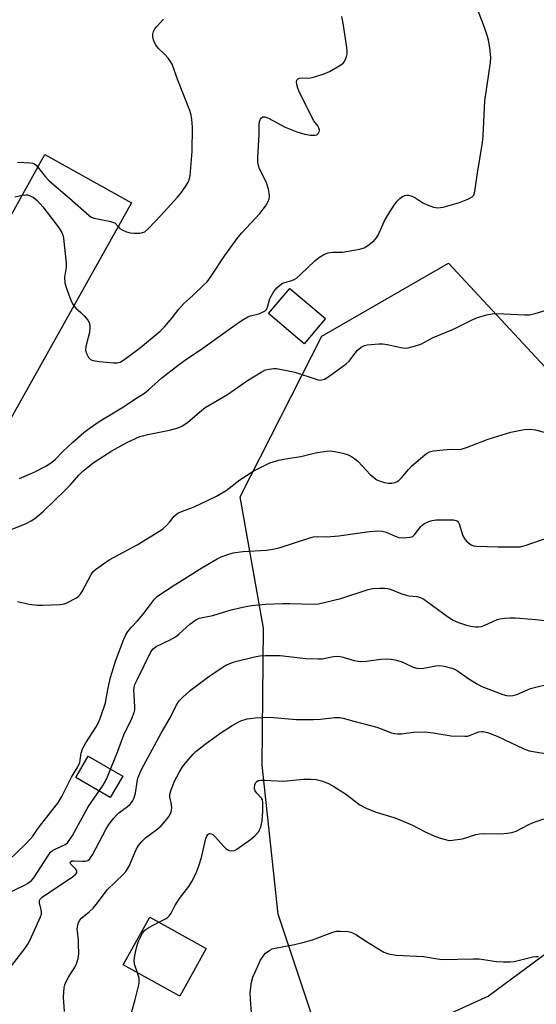
# Model space of a CAD drawing. Units: inches. Extents: x 1327762 to 1333762, y 521446 to 525447.
# Drawn here: x 1328070 to 1328225, y 522170 to 522465 of the extents above; entities that cross this region are included whole.
import ezdxf

# ---------------------------------------------------------------- set-up
doc = ezdxf.new("R2010")
doc.units = ezdxf.units.IN
doc.header["$MEASUREMENT"] = 0
for name, color, linetype in [('BLDG-Footprint', 5, 'Continuous'), ('NTRL-Trees', 3, 'Continuous'), ('TRANS-Non Street Sidewalk', 7, 'Continuous'), ('Undefined', 1, 'Continuous')]:
    doc.layers.add(name, color=color, linetype=linetype)

msp = doc.modelspace()

# ---------------------------------------------------------------- linework, layer by layer
at = {"layer": 'BLDG-Footprint'}
for points, elevation in [([(1328103.48, 522410.46), (1328058.8, 522330.67), (1328036.52, 522343.15), (1328045.69, 522359.52), (1328053.71, 522373.86), (1328050.03, 522375.92), (1328051.62, 522378.76), (1328060.29, 522394.25), (1328062.53, 522398.24), (1328077.52, 522425.01)], 460.87), ([(1328161.75, 522375.69), (1328155.36, 522368.17), (1328144.7, 522377.22), (1328151.08, 522384.74)], 462.86), ([(1328125.97, 522186.49), (1328118, 522172.17), (1328101.01, 522181.64), (1328108.98, 522195.96)], 476.27)]:
    msp.add_lwpolyline(points, close=True, dxfattribs=dict(at, elevation=elevation))
at = {"layer": 'NTRL-Trees'}
msp.add_lwpolyline([(1328210.77, 522172.2), (1328179.52, 522158), (1328158.03, 522165.31), (1328147.52, 522196.86), (1328142.74, 522241.55), (1328142.84, 522252.05), (1328143.13, 522282.77), (1328136.12, 522322.21), (1328160.66, 522370.42), (1328198.74, 522392.31), (1328244.79, 522342.85), (1328266.96, 522269.52), (1328261.9, 522213.39), (1328243.43, 522196.34)], close=True, dxfattribs=at)
at = {"layer": 'TRANS-Non Street Sidewalk'}
msp.add_lwpolyline([(1328100.86, 522238.27), (1328097.15, 522231.87), (1328086.75, 522237.91), (1328090.46, 522244.31)], close=True, dxfattribs=at)
at = {"layer": 'Undefined'}
for points, elevation in [([(1328069.89, 522327.64), (1328074.32, 522329.57), (1328078, 522331.46), (1328079.87, 522332.75), (1328080.69, 522333.46), (1328082.89, 522335.76), (1328085.92, 522338.6), (1328089.22, 522341.46), (1328090.84, 522342.73), (1328093.75, 522344.79), (1328101.13, 522349.21), (1328104.81, 522351.71), (1328107.38, 522353.36), (1328108.63, 522354.36), (1328112.67, 522357.92), (1328117.54, 522361.69), (1328120.14, 522363.61), (1328124.19, 522366.36), (1328135.53, 522374.44), (1328137.22, 522375.54), (1328138.47, 522376.23), (1328139.27, 522376.51), (1328141.78, 522377.17), (1328142.87, 522377.64), (1328143.61, 522378.07), (1328144.01, 522378.44), (1328144.39, 522379.15), (1328145.1, 522381.68), (1328145.42, 522382.45), (1328146.25, 522383.86), (1328147.12, 522384.94), (1328147.97, 522385.7), (1328148.88, 522386.33), (1328151.63, 522387.15), (1328152.36, 522387.47), (1328153.04, 522387.88), (1328154.32, 522388.93), (1328158.55, 522393.03), (1328159.67, 522393.92), (1328161.33, 522394.93), (1328162.58, 522395.44), (1328163.92, 522395.63), (1328166.84, 522395.69), (1328172, 522396.54), (1328173.37, 522396.94), (1328174.82, 522397.86), (1328176.38, 522399.14), (1328177.12, 522399.99), (1328177.66, 522400.98), (1328179.42, 522404.87), (1328180.48, 522406.79), (1328182.41, 522409.73), (1328183.27, 522410.93), (1328184.06, 522411.73), (1328184.94, 522412.37), (1328185.64, 522412.7), (1328186.17, 522412.76), (1328186.72, 522412.73), (1328187.54, 522412.53), (1328188.57, 522412.03), (1328191.06, 522410.5), (1328192.34, 522409.84), (1328194.2, 522409.17), (1328195.52, 522409), (1328196.29, 522409.05), (1328197.16, 522409.22), (1328202.04, 522410.61), (1328204.56, 522411.57), (1328205.82, 522412.25), (1328206.3, 522412.79), (1328206.64, 522413.84), (1328207.32, 522418.74), (1328208.97, 522428.58), (1328209.13, 522430.61), (1328209.62, 522441.12), (1328210.79, 522448.48), (1328211.37, 522452.63), (1328211.48, 522454.11), (1328211.11, 522457.03), (1328210.7, 522459.36), (1328210.43, 522460.47), (1328209.56, 522463.11), (1328207.12, 522469.44)], 462), ([(1328086.16, 522379.54), (1328086.83, 522378.86), (1328088.31, 522377.58), (1328089.3, 522376.55), (1328090.38, 522375.25), (1328090.9, 522374.31), (1328091.01, 522373.22), (1328090.85, 522371.5), (1328090.54, 522370.08), (1328089.77, 522367.31), (1328089.67, 522366.21), (1328089.97, 522365.18), (1328090.64, 522363.98), (1328091.18, 522363.42), (1328091.91, 522363.12), (1328093.88, 522362.82), (1328098.11, 522362.39), (1328099.19, 522362.41), (1328100.14, 522362.66), (1328101.53, 522363.48), (1328106.23, 522367.02), (1328112.15, 522371.97), (1328113.39, 522373.24), (1328115.75, 522375.89), (1328117.77, 522378.59), (1328119.19, 522380.28), (1328121.94, 522382.63), (1328125.17, 522385.72), (1328126.19, 522386.8), (1328127.39, 522388.45), (1328131.55, 522394.69), (1328135.55, 522400.13), (1328136.67, 522401.5), (1328142.06, 522407.28), (1328143.71, 522409.46), (1328144.54, 522410.86), (1328144.82, 522411.64), (1328144.94, 522412.51), (1328144.91, 522413.39), (1328144.65, 522414.55), (1328143.91, 522416.83), (1328141.97, 522420.69), (1328141.66, 522421.71), (1328141.49, 522422.73), (1328141.47, 522424.17), (1328141.83, 522431), (1328141.89, 522434), (1328141.98, 522434.87), (1328142.24, 522435.63), (1328142.55, 522436.01), (1328142.92, 522436.27), (1328143.13, 522436.33), (1328143.61, 522436.31), (1328144.64, 522435.89), (1328149.66, 522433.18), (1328153.14, 522431.76), (1328155.57, 522431.11), (1328157.29, 522430.81), (1328158.71, 522430.77), (1328159.2, 522430.91), (1328159.4, 522431.05), (1328159.72, 522431.43), (1328159.91, 522431.9), (1328159.95, 522432.35), (1328159.82, 522433.04), (1328159.52, 522433.62), (1328158.32, 522435.06), (1328157.85, 522435.82), (1328153.82, 522444.13), (1328153.49, 522444.95), (1328153.18, 522446.03), (1328153.08, 522446.81), (1328153.15, 522447.26), (1328153.39, 522447.6), (1328153.97, 522447.91), (1328154.73, 522447.99), (1328156.65, 522447.96), (1328157.78, 522448.13), (1328161.11, 522449.13), (1328162.99, 522449.96), (1328166.13, 522451.7), (1328167.07, 522452.38), (1328167.43, 522452.81), (1328167.82, 522453.57), (1328168.11, 522454.4), (1328168.3, 522455.26), (1328168.33, 522456.02), (1328168.22, 522457.15), (1328167.06, 522464.41), (1328166.69, 522466.43)], 460), ([(1328099.48, 522403.32), (1328099.96, 522402.8), (1328100.66, 522402.33), (1328102, 522401.76), (1328103.13, 522401.44), (1328104.27, 522401.35), (1328105.98, 522401.4), (1328106.81, 522401.52), (1328107.56, 522401.81), (1328108.66, 522402.74), (1328112.35, 522406.63), (1328117.28, 522412.14), (1328118.4, 522413.52), (1328119.97, 522415.65), (1328120.57, 522416.65), (1328120.84, 522417.31), (1328121.1, 522418.7), (1328121.71, 522425.87), (1328121.8, 522433.24), (1328121.67, 522435.62), (1328121.47, 522436.78), (1328121, 522438.18), (1328117.46, 522447.31), (1328115.69, 522452.11), (1328115.2, 522452.95), (1328114.48, 522453.88), (1328113.29, 522455.21), (1328111.63, 522456.86), (1328110.78, 522457.94), (1328110.38, 522458.64), (1328110.07, 522459.47), (1328109.89, 522460.33), (1328109.89, 522461.18), (1328110.1, 522461.98), (1328110.48, 522462.71), (1328111.01, 522463.36), (1328113.14, 522465.61)], 458), ([(1328069.29, 522422.73), (1328073.18, 522422.52), (1328073.75, 522422.42), (1328074.42, 522422.15), (1328075, 522421.72), (1328075.4, 522421.23)], 458), ([(1328075.4, 522421.23), (1328077.54, 522418.39), (1328078.73, 522417.06), (1328084.93, 522411.87), (1328090.77, 522406.63), (1328091.42, 522406.21), (1328092.32, 522405.87), (1328096.84, 522405.01), (1328097.91, 522404.71), (1328098.58, 522404.33), (1328099.48, 522403.32)], 458), ([(1328068.48, 522412.27), (1328070.65, 522412.74)], 460), ([(1328070.65, 522412.74), (1328071.79, 522412.9), (1328072.32, 522412.84), (1328072.84, 522412.68), (1328074.08, 522412.03), (1328075.14, 522411.14), (1328076.9, 522409.31), (1328081.48, 522403.22), (1328082.6, 522401.54), (1328082.88, 522400.74), (1328083.04, 522399.89), (1328083.86, 522392.31), (1328083.86, 522391.17), (1328083.43, 522388.15), (1328083.46, 522386.47), (1328083.85, 522385.07), (1328085.3, 522381.2), (1328085.78, 522380.13), (1328086.16, 522379.54)], 460), ([(1328069.28, 522290.75), (1328072.78, 522289.95), (1328075.29, 522289.62), (1328076.77, 522289.61), (1328082.15, 522289.83), (1328083.31, 522290.01), (1328084.13, 522290.32), (1328087.01, 522291.89), (1328087.72, 522292.4), (1328088.11, 522292.81), (1328088.71, 522293.76), (1328091.37, 522298.82), (1328092.02, 522299.74), (1328092.65, 522300.33), (1328096.76, 522303.24), (1328105.23, 522307.73), (1328112.26, 522312.07), (1328112.95, 522312.6), (1328114.02, 522313.6), (1328115.01, 522314.68), (1328116.37, 522316.41), (1328117.47, 522317.32), (1328118.51, 522317.81), (1328122.12, 522319.05), (1328129.04, 522322.35), (1328131.94, 522324.04), (1328136.03, 522327.32), (1328140.06, 522329.89), (1328141.61, 522330.72), (1328145.05, 522332.35), (1328146.04, 522332.72), (1328147.74, 522333.19), (1328149.75, 522333.63), (1328154.36, 522334.34), (1328158.75, 522335.38), (1328161.94, 522335.92), (1328163.38, 522336), (1328165.59, 522335.64), (1328166.95, 522335.33), (1328168.59, 522334.78), (1328169.6, 522334.31), (1328170.52, 522333.73), (1328171.59, 522332.8), (1328175.19, 522328.84), (1328176.29, 522327.94), (1328177.23, 522327.31), (1328178.19, 522326.87), (1328179.46, 522326.47), (1328180.56, 522326.31), (1328181.67, 522326.27), (1328182.68, 522326.46), (1328183.35, 522326.76), (1328183.78, 522327.06), (1328184.61, 522327.9), (1328186.73, 522330.4), (1328187.75, 522331.49), (1328191.61, 522334.78), (1328192.31, 522335.31), (1328193.06, 522335.74), (1328194.18, 522336.01), (1328197.14, 522336.3), (1328199.52, 522336.45), (1328201.53, 522336.41), (1328202.58, 522336.53), (1328204.1, 522337), (1328210.3, 522339.37), (1328212.21, 522340.03), (1328217.49, 522341.57), (1328221.42, 522342.4), (1328223.12, 522342.54), (1328224.82, 522342.35), (1328237.31, 522338.88)], 466), ([(1328063.92, 522210.6), (1328071.73, 522217.96), (1328072.97, 522219.23), (1328073.85, 522220.29), (1328075.29, 522222.4), (1328076.54, 522224.08), (1328081.43, 522230.22), (1328082.56, 522232.15), (1328085.53, 522237.99), (1328087.43, 522241.07), (1328087.97, 522242.4), (1328088.39, 522245.21), (1328088.77, 522246.45), (1328089.79, 522248.26), (1328092.91, 522253.07), (1328093.69, 522254.58), (1328094.34, 522256.19), (1328095.75, 522260.33), (1328096.53, 522264.84), (1328097.2, 522267.93), (1328097.66, 522269.56), (1328098.74, 522272.79), (1328101.23, 522279.44), (1328101.83, 522280.78), (1328102.43, 522281.73), (1328103.47, 522283.07), (1328105.29, 522284.97), (1328106.99, 522286.98), (1328108.63, 522289.05), (1328110.37, 522291.46), (1328111.34, 522292.35), (1328116.04, 522295.49), (1328124.64, 522300.9), (1328129.21, 522303.54), (1328130.44, 522304.12), (1328132.1, 522304.78), (1328134.07, 522305.33), (1328136.94, 522305.78), (1328144.05, 522306.14), (1328145.97, 522306.42), (1328147.9, 522306.91), (1328157.06, 522309.88), (1328158.17, 522310.15), (1328159.34, 522310.22), (1328162.17, 522310.12), (1328165.83, 522310.43), (1328175.03, 522311.8), (1328177.35, 522311.97), (1328178.79, 522311.92), (1328180.02, 522311.57), (1328182.69, 522310.38), (1328183.79, 522310), (1328185.22, 522309.9), (1328187.22, 522310.04), (1328187.97, 522310.29), (1328188.39, 522310.63), (1328190.46, 522313.31), (1328190.85, 522313.69), (1328191.54, 522314.15), (1328192.8, 522314.75), (1328193.86, 522315.1), (1328194.98, 522315.25), (1328196.42, 522315.31), (1328200.27, 522315.28), (1328201.06, 522315.1), (1328201.43, 522314.87), (1328201.74, 522314.52), (1328201.98, 522314.05), (1328203.08, 522310.49), (1328203.6, 522309.51), (1328204.38, 522308.68), (1328205.51, 522307.81), (1328206.27, 522307.47), (1328207.13, 522307.32), (1328213.55, 522307.12), (1328218.92, 522307.13), (1328220.4, 522307.21), (1328221.77, 522307.53), (1328228.96, 522310.02)], 468), ([(1328060.04, 522200.19), (1328071.22, 522205.46), (1328072.28, 522206.05), (1328073.43, 522206.96), (1328074.13, 522207.75), (1328078.33, 522214.28), (1328079.18, 522215.43), (1328079.7, 522215.9), (1328080.37, 522216.31), (1328083.57, 522217.73), (1328084.31, 522218.31), (1328084.82, 522218.94), (1328085.76, 522220.45), (1328090.51, 522229.05), (1328094.97, 522235.57), (1328095.67, 522236.81), (1328096.29, 522238.1), (1328099.38, 522245.79), (1328101.23, 522250.66), (1328103.58, 522255.61), (1328104.33, 522257.45), (1328104.51, 522258.25), (1328104.56, 522259.06), (1328104.27, 522262.71), (1328104.23, 522264.12), (1328104.33, 522264.98), (1328104.56, 522265.83), (1328105.27, 522267.44), (1328109.36, 522275.62), (1328110.04, 522276.54), (1328110.91, 522277.25), (1328114.95, 522279.16), (1328116.73, 522280.17), (1328117.85, 522281.06), (1328121.02, 522283.93), (1328122.85, 522285.22), (1328123.86, 522285.7), (1328127.92, 522286.58), (1328133.41, 522288.22), (1328137.88, 522289.23), (1328139.61, 522289.52), (1328143.77, 522289.96), (1328148.94, 522290.16), (1328150.98, 522290.16), (1328158.12, 522289.93), (1328159.7, 522290.02), (1328166.36, 522291.69), (1328174.59, 522294.39), (1328176.01, 522294.69), (1328178.09, 522294.8), (1328179.58, 522294.78), (1328180.46, 522294.67), (1328181.54, 522294.34), (1328184.45, 522293.16), (1328185.99, 522292.64), (1328186.78, 522292.47), (1328189.21, 522292.24), (1328190.32, 522291.95), (1328191.29, 522291.44), (1328192.45, 522290.68), (1328198.38, 522286.27), (1328200.11, 522285.18), (1328201.69, 522284.48), (1328204.14, 522283.61), (1328205.39, 522283.3), (1328206.86, 522283.14), (1328207.73, 522283.14), (1328208.59, 522283.28), (1328209.67, 522283.68), (1328213.33, 522285.32), (1328214.1, 522285.53), (1328215.53, 522285.72), (1328217.27, 522285.84), (1328218.71, 522285.82), (1328223.86, 522285.41), (1328229.91, 522284.82)], 470), ([(1328067.48, 522181.37), (1328071.59, 522186.61), (1328072.42, 522187.79), (1328073.09, 522189.1), (1328076.22, 522196.07), (1328076.45, 522196.89), (1328076.49, 522197.4), (1328076.39, 522198.13), (1328075.86, 522200.2), (1328075.88, 522200.93), (1328076.07, 522201.38), (1328076.63, 522201.98), (1328077.33, 522202.5), (1328085.39, 522207.73), (1328086.67, 522208.71), (1328087.07, 522209.26), (1328087.12, 522209.66), (1328087.06, 522209.86), (1328086.65, 522210.45), (1328085.26, 522211.89), (1328085.12, 522212.23), (1328085.17, 522212.53), (1328085.56, 522212.82), (1328086.2, 522212.91), (1328088.74, 522212.75), (1328089.58, 522212.77), (1328090.35, 522212.98), (1328091, 522213.46), (1328091.8, 522214.67), (1328095.77, 522222.28), (1328096.69, 522223.76), (1328098.13, 522225.58), (1328099.09, 522226.67), (1328099.74, 522227.24), (1328102.28, 522229.14), (1328103.09, 522229.92), (1328103.8, 522230.78), (1328104.32, 522231.8), (1328104.76, 522233.22), (1328105.2, 522236.58), (1328105.43, 522237.67), (1328106.51, 522240.31), (1328112.42, 522251.21), (1328115.11, 522255.77), (1328116.96, 522259.49), (1328117.81, 522260.88), (1328118.79, 522261.91), (1328121.18, 522264), (1328126.36, 522267.96), (1328128.03, 522269.15), (1328130.67, 522270.87), (1328131.89, 522271.6), (1328133.09, 522272.15), (1328134.39, 522272.58), (1328140.43, 522274.11), (1328142.03, 522274.4), (1328143.71, 522274.54), (1328148.12, 522274.49), (1328155.86, 522273.67), (1328159.66, 522273.5), (1328160.82, 522273.55), (1328164.14, 522274.19), (1328165.52, 522274.29), (1328166.67, 522274.08), (1328170.38, 522273), (1328172.42, 522272.69), (1328174.1, 522272.78), (1328178.42, 522273.39), (1328180.4, 522273.5), (1328181.52, 522273.46), (1328182.63, 522273.25), (1328184.55, 522272.68), (1328185.61, 522272.25), (1328188.15, 522271.01), (1328189.19, 522270.71), (1328190.24, 522270.67), (1328191.31, 522270.76), (1328194.92, 522271.42), (1328196.03, 522271.52), (1328197.45, 522271.33), (1328199.7, 522270.76), (1328200.48, 522270.46), (1328201.39, 522269.97), (1328204.55, 522267.75), (1328207.48, 522265.91), (1328208.73, 522265.2), (1328215.06, 522262.82), (1328216.14, 522262.54), (1328217.27, 522262.41), (1328218.1, 522262.51), (1328219.21, 522262.84), (1328223.34, 522264.61), (1328229.82, 522266.26)], 472), ([(1328083.35, 522167.62), (1328083.13, 522171.94), (1328083.28, 522174.79), (1328083.44, 522175.61), (1328083.87, 522176.65), (1328084.56, 522177.9), (1328086.68, 522181.22), (1328087.11, 522182.22), (1328087.49, 522183.53), (1328087.66, 522184.94), (1328087.64, 522187.89), (1328087.57, 522189.07), (1328087.25, 522191.6), (1328087.23, 522192.43), (1328087.48, 522194.02), (1328087.86, 522194.98), (1328088.59, 522195.79), (1328090.82, 522197.58), (1328091.98, 522198.69), (1328092.9, 522199.78), (1328096.32, 522204.25), (1328100.88, 522208.62), (1328101.83, 522209.66), (1328102.77, 522211.26), (1328104.88, 522216.26), (1328105.64, 522217.46), (1328106.7, 522218.81), (1328107.69, 522219.78), (1328111.07, 522222.31), (1328112.41, 522223.42), (1328113.77, 522224.9), (1328114.83, 522226.26), (1328115.44, 522227.54), (1328115.66, 522228.64), (1328115.57, 522229.77), (1328115.05, 522231.98), (1328115.07, 522232.78), (1328115.33, 522233.85), (1328116.45, 522236.74), (1328117.79, 522239.41), (1328118.87, 522241.11), (1328120.11, 522242.69), (1328122, 522244.86), (1328122.88, 522245.72), (1328125.62, 522247.86), (1328130.02, 522251.12), (1328133.76, 522253.54), (1328135.33, 522254.44), (1328136.31, 522254.86), (1328138.28, 522255.46), (1328139.14, 522255.63), (1328140.62, 522255.77), (1328145.09, 522255.99), (1328152.96, 522255.27), (1328158.21, 522255.27), (1328160.23, 522255.36), (1328164.49, 522255.93), (1328166.08, 522255.91), (1328167.11, 522255.73), (1328170.31, 522254.76), (1328177.22, 522252.99), (1328181.61, 522251.34), (1328182.64, 522251.06), (1328183.4, 522250.96), (1328184.61, 522250.99), (1328188.26, 522251.54), (1328191.5, 522251.59), (1328194.15, 522251.32), (1328199.49, 522250.41), (1328203.59, 522250.26), (1328204.45, 522250.33), (1328204.99, 522250.46), (1328207.04, 522251.34), (1328207.83, 522251.59), (1328208.63, 522251.72), (1328209.15, 522251.72), (1328210.43, 522251.43), (1328213.35, 522250.27), (1328215.45, 522249.34), (1328221.14, 522246.57), (1328222.17, 522246.15), (1328222.98, 522245.93), (1328230.86, 522244.59)], 474), ([(1328111.75, 522194.42), (1328113.94, 522195.59), (1328114.4, 522195.93), (1328114.94, 522196.49), (1328115.38, 522197.17), (1328116.54, 522199.39), (1328117.89, 522201.59), (1328120.75, 522205.2), (1328121.66, 522206.67), (1328122.79, 522208.97), (1328123.78, 522211.35), (1328124.54, 522213.89), (1328125.87, 522219.58), (1328126.1, 522220.26), (1328126.41, 522220.77), (1328126.71, 522220.98), (1328127.08, 522221.05), (1328127.46, 522220.99), (1328127.9, 522220.75), (1328128.73, 522220.01), (1328131.11, 522217.31), (1328131.95, 522216.49), (1328132.41, 522216.18), (1328132.89, 522215.98), (1328133.91, 522215.87), (1328134.42, 522215.99), (1328135.15, 522216.36), (1328139.24, 522219.28), (1328140.56, 522220.4), (1328141.71, 522221.67), (1328142, 522222.15), (1328142.31, 522222.93), (1328142.79, 522224.87), (1328142.98, 522227.82), (1328142.99, 522230.39), (1328142.81, 522231.18), (1328142.54, 522231.66), (1328141.19, 522233.19), (1328140.69, 522233.88), (1328140.49, 522234.38), (1328140.44, 522234.91), (1328140.56, 522235.71), (1328140.89, 522236.42), (1328141.2, 522236.73), (1328141.58, 522236.95), (1328142.34, 522237.11), (1328143.44, 522237.13), (1328149.24, 522236.83), (1328155.21, 522237.37), (1328157.25, 522237.42), (1328158.96, 522237.31), (1328160.59, 522236.89), (1328162.7, 522236.1), (1328164.31, 522235.2), (1328167.8, 522232.94), (1328172.14, 522229.72), (1328174.24, 522228.62), (1328176.97, 522227.45), (1328182.28, 522225.87), (1328183.93, 522225.31), (1328187.88, 522223.54), (1328191.53, 522221.66), (1328194.65, 522220.28), (1328196.28, 522219.68), (1328198.54, 522219.08), (1328199.11, 522219.01), (1328199.97, 522219.04), (1328202.83, 522219.51), (1328203.94, 522219.8), (1328206.92, 522220.77), (1328208.03, 522221), (1328209.18, 522221.05), (1328214.41, 522220.98), (1328216.35, 522221.15), (1328217.73, 522221.35), (1328219.05, 522221.8), (1328222.63, 522223.65), (1328223.96, 522224.25), (1328227.32, 522225.46)], 476), ([(1328105.3, 522179.25), (1328104.45, 522181.86), (1328104.3, 522182.97), (1328104.51, 522184.4), (1328105.02, 522186.7), (1328105.39, 522188.13), (1328105.68, 522188.93), (1328106.85, 522191.14), (1328107.55, 522192.03), (1328108.71, 522192.85), (1328111.75, 522194.42)], 476), ([(1328139.89, 522163.33), (1328139.24, 522171.28), (1328139.19, 522173.32), (1328139.56, 522176.47), (1328139.97, 522177.88), (1328140.51, 522179.25), (1328142.29, 522183), (1328143.01, 522184.28), (1328143.74, 522185.1), (1328145.04, 522186.08), (1328145.79, 522186.44), (1328146.63, 522186.67), (1328152.44, 522187.71), (1328155.02, 522188.3), (1328157.85, 522189.12), (1328163.99, 522191.47), (1328165.12, 522191.72), (1328166.26, 522191.75), (1328168.55, 522191.61), (1328169.38, 522191.46), (1328169.91, 522191.28), (1328170.91, 522190.73), (1328174.08, 522188.66), (1328179.3, 522185.45), (1328180.67, 522184.95), (1328183.02, 522184.52), (1328191.28, 522184.1), (1328195.46, 522183.41), (1328196.84, 522183.28), (1328206.15, 522183.48), (1328207.89, 522183.45), (1328213.17, 522182.63), (1328215.23, 522182.51), (1328217.28, 522182.52), (1328218.44, 522182.63), (1328224.09, 522184.03), (1328224.93, 522184.18), (1328225.77, 522184.18)], 478), ([(1328103.46, 522167.23), (1328104.66, 522171.25), (1328105.77, 522176.02), (1328105.84, 522176.79), (1328105.78, 522177.5), (1328105.3, 522179.25)], 476)]:
    msp.add_lwpolyline(points, dxfattribs=dict(at, elevation=elevation))
msp.add_polyline3d([(1328067.15, 522312.24, 464), (1328071.83, 522314.16, 464), (1328073.33, 522314.95, 464), (1328074.5, 522315.71, 464), (1328077.09, 522317.85, 464), (1328083.68, 522324.25, 464), (1328085.07, 522325.7, 464), (1328087.67, 522328.7, 464), (1328088.9, 522329.92, 464), (1328091.99, 522332.39, 464), (1328097.57, 522335.98, 464), (1328102.12, 522338.51, 464), (1328104.71, 522339.75, 464), (1328106.01, 522340.27, 464), (1328108.39, 522340.95, 464), (1328114.94, 522342.24, 464), (1328117.48, 522342.95, 464), (1328118.81, 522343.49, 464), (1328120.44, 522344.61, 464), (1328124.5, 522348.13, 464), (1328125.67, 522349.03, 464), (1328132.34, 522352.91, 464), (1328138.38, 522357.12, 464), (1328142.46, 522359.62, 464), (1328143.78, 522360.28, 464), (1328144.86, 522360.56, 464), (1328146.25, 522360.73, 464), (1328147.1, 522360.69, 464), (1328148.53, 522360.47, 464), (1328152.53, 522359.66, 464), (1328159.23, 522357.37, 464), (1328159.94, 522357.25, 464), (1328160.7, 522357.3, 464), (1328161.44, 522357.56, 464), (1328162.44, 522358.12, 464), (1328168.03, 522362.14, 464), (1328168.87, 522362.97, 464), (1328170.67, 522365.31, 464), (1328171.44, 522366.19, 464), (1328172.49, 522367.13, 464), (1328173.45, 522367.65, 464), (1328174.29, 522367.83, 464), (1328175.46, 522367.95, 464), (1328177.83, 522368.11, 464), (1328179, 522368.11, 464), (1328180.28, 522367.91, 464), (1328184.94, 522366.91, 464), (1328185.81, 522366.85, 464), (1328186.63, 522366.95, 464), (1328188.82, 522367.52, 464), (1328190.43, 522368.06, 464), (1328194.17, 522370.03, 464), (1328200.21, 522372.54, 464), (1328206.01, 522375.47, 464), (1328207.47, 522376.01, 464), (1328210.2, 522376.81, 464), (1328211.85, 522377.18, 464), (1328213.26, 522377.26, 464), (1328221.65, 522376.88, 464), (1328223.09, 522376.87, 464), (1328224.78, 522377.22, 464), (1328228.37, 522378.39, 464)], dxfattribs=at)

doc.saveas('drawing.dxf')
